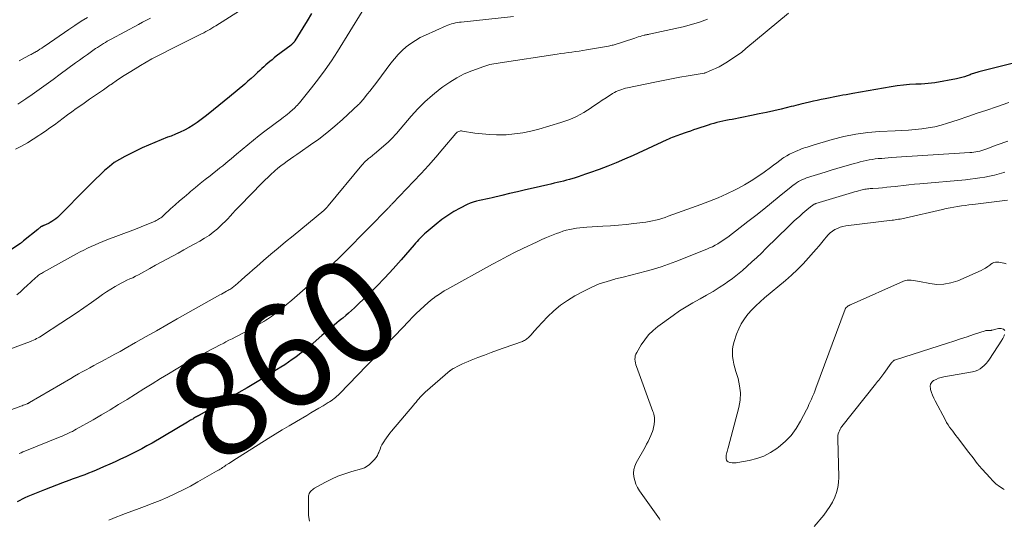
# Model space of a CAD drawing. Units: feet. Extents: x 1904996 to 1910040, y 519993 to 525000.
# Drawn here: x 1905567 to 1905756, y 521545 to 521641 of the extents above; entities that cross this region are included whole.
import ezdxf
from ezdxf.enums import TextEntityAlignment as Align

# ---------------------------------------------------------------- set-up
doc = ezdxf.new("R2010")
doc.units = ezdxf.units.FT
doc.header["$LTSCALE"] = 100
doc.header["$MEASUREMENT"] = 0
for name, color, linetype, lineweight in [('CONTOUR INDEX', 32, 'Continuous', 25), ('CONTOUR INDEX LABEL', 7, 'Continuous', 15), ('CONTOUR INTERMEDIATE', 40, 'Continuous', 15)]:
    doc.layers.add(name, color=color, linetype=linetype, lineweight=lineweight)
doc.styles.add('slant', font='romans.shx', dxfattribs={"oblique": 14.999978})

msp = doc.modelspace()

# ---------------------------------------------------------------- linework, layer by layer
at = {"layer": 'CONTOUR INDEX', "flags": 128}
for points, elevation in [([(1905622.98, 521641.92), (1905622.15, 521640.54), (1905621.31, 521639.17), (1905619.76, 521636.67), (1905619.68, 521636.56), (1905619.61, 521636.45), (1905619.52, 521636.34), (1905619.44, 521636.24), (1905619.34, 521636.15), (1905619.25, 521636.05), (1905619.15, 521635.97), (1905619.04, 521635.88), (1905616.2, 521633.72), (1905615.78, 521633.4), (1905615.38, 521633.07), (1905614.98, 521632.74), (1905614.58, 521632.4), (1905614.19, 521632.06), (1905613.8, 521631.71), (1905613.42, 521631.36), (1905613.04, 521631), (1905612.6, 521630.58), (1905611.99, 521630.02), (1905611.38, 521629.46), (1905610.76, 521628.92), (1905610.13, 521628.38), (1905607.21, 521625.92), (1905606.19, 521625.08), (1905605.18, 521624.25), (1905604.15, 521623.42), (1905603.13, 521622.59), (1905602.55, 521622.14), (1905601.8, 521621.56), (1905601.02, 521621.01), (1905600.23, 521620.5), (1905599.42, 521620), (1905598.58, 521619.55), (1905597.74, 521619.13), (1905596.87, 521618.75), (1905595.99, 521618.4), (1905595.3, 521618.15), (1905594.08, 521617.68), (1905592.86, 521617.18), (1905591.66, 521616.65), (1905590.47, 521616.1), (1905587.15, 521614.48), (1905586.11, 521613.91), (1905585.1, 521613.28), (1905584.16, 521612.56), (1905583.25, 521611.79), (1905582.38, 521610.97), (1905581.52, 521610.14), (1905580.67, 521609.29), (1905579.82, 521608.45), (1905574.51, 521603.05), (1905574.18, 521602.75), (1905573.85, 521602.47), (1905573.49, 521602.22), (1905573.12, 521601.98), (1905572.79, 521601.78), (1905572.57, 521601.66), (1905572.35, 521601.55), (1905572.12, 521601.44), (1905571.89, 521601.34), (1905571.54, 521601.19), (1905571.49, 521601.16), (1905571.44, 521601.14), (1905571.38, 521601.12), (1905571.33, 521601.1), (1905571.28, 521601.07), (1905571.23, 521601.05), (1905571.18, 521601.02), (1905571.13, 521600.99), (1905570.95, 521600.86), (1905570.81, 521600.77), (1905570.67, 521600.67), (1905570.54, 521600.57), (1905570.4, 521600.46), (1905567.69, 521598.24), (1905567.62, 521598.18), (1905567.55, 521598.13), (1905567.48, 521598.07), (1905567.41, 521598.02), (1905567.39, 521598), (1905567.31, 521597.94), (1905567.23, 521597.88), (1905567.15, 521597.83), (1905567.07, 521597.77), (1905559.92, 521593.1)], 880), ([(1905764.66, 521634.15), (1905751.08, 521630.73), (1905750.87, 521630.67), (1905750.66, 521630.61), (1905750.45, 521630.55), (1905750.24, 521630.48), (1905750.03, 521630.41), (1905749.82, 521630.33), (1905749.62, 521630.26), (1905749.41, 521630.18), (1905748.83, 521629.95), (1905748.33, 521629.77), (1905747.82, 521629.62), (1905747.31, 521629.49), (1905746.79, 521629.38), (1905742.64, 521628.65), (1905741.99, 521628.55), (1905741.34, 521628.47), (1905740.68, 521628.42), (1905740.02, 521628.38), (1905738.96, 521628.35), (1905737.77, 521628.28), (1905736.59, 521628.19), (1905735.41, 521628.04), (1905734.23, 521627.86), (1905726.85, 521626.56), (1905726.23, 521626.45), (1905725.61, 521626.33), (1905724.99, 521626.22), (1905724.37, 521626.1), (1905723.75, 521625.98), (1905723.13, 521625.86), (1905722.51, 521625.74), (1905721.89, 521625.62), (1905721.59, 521625.56), (1905720.83, 521625.4), (1905720.06, 521625.24), (1905719.3, 521625.07), (1905718.54, 521624.89), (1905716.87, 521624.49), (1905716.42, 521624.38), (1905715.96, 521624.27), (1905715.5, 521624.16), (1905715.05, 521624.05), (1905713.13, 521623.59), (1905711.71, 521623.26), (1905710.3, 521622.94), (1905708.87, 521622.64), (1905707.45, 521622.35), (1905703.69, 521621.6), (1905703.11, 521621.49), (1905702.53, 521621.37), (1905701.95, 521621.24), (1905701.37, 521621.12), (1905700.79, 521620.98), (1905700.22, 521620.83), (1905699.65, 521620.67), (1905699.08, 521620.49), (1905696.94, 521619.76), (1905696.32, 521619.56), (1905695.71, 521619.35), (1905695.1, 521619.15), (1905694.49, 521618.95), (1905693.98, 521618.78), (1905693.62, 521618.66), (1905693.26, 521618.53), (1905692.91, 521618.4), (1905692.55, 521618.26), (1905692.2, 521618.11), (1905691.85, 521617.97), (1905691.5, 521617.81), (1905691.15, 521617.66), (1905684.68, 521614.67), (1905683.07, 521613.95), (1905681.45, 521613.26), (1905679.82, 521612.61), (1905678.17, 521611.99), (1905676.31, 521611.31), (1905675.59, 521611.05), (1905674.86, 521610.8), (1905674.13, 521610.56), (1905673.39, 521610.33), (1905673.1, 521610.24), (1905672.51, 521610.06), (1905671.92, 521609.89), (1905671.32, 521609.74), (1905670.73, 521609.59), (1905670.13, 521609.45), (1905669.53, 521609.31), (1905668.93, 521609.17), (1905668.33, 521609.03), (1905665.54, 521608.4), (1905664.02, 521608.05), (1905662.5, 521607.7), (1905660.98, 521607.33), (1905659.47, 521606.97), (1905657.64, 521606.52), (1905657.04, 521606.37), (1905656.43, 521606.24), (1905655.82, 521606.11), (1905655.21, 521606), (1905654.61, 521605.87), (1905654.01, 521605.7), (1905653.44, 521605.48), (1905652.87, 521605.22), (1905651.5, 521604.53), (1905650.28, 521603.87), (1905649.1, 521603.14), (1905647.98, 521602.34), (1905646.89, 521601.48), (1905644.96, 521599.85), (1905644.68, 521599.6), (1905644.4, 521599.35), (1905644.13, 521599.09), (1905643.86, 521598.82), (1905643.81, 521598.76), (1905643.52, 521598.45), (1905643.23, 521598.14), (1905642.95, 521597.83), (1905642.68, 521597.52), (1905640.17, 521594.62), (1905638.62, 521592.88), (1905637.04, 521591.16), (1905635.42, 521589.49), (1905633.76, 521587.85), (1905631.19, 521585.38), (1905630.65, 521584.87), (1905630.09, 521584.37), (1905629.53, 521583.89), (1905628.95, 521583.42), (1905628.78, 521583.27), (1905628.29, 521582.88), (1905627.8, 521582.48), (1905627.32, 521582.08), (1905626.84, 521581.68), (1905626.36, 521581.27), (1905625.88, 521580.86), (1905625.4, 521580.45), (1905624.93, 521580.04), (1905622.69, 521578.09), (1905622.03, 521577.53), (1905621.35, 521576.98), (1905620.67, 521576.45), (1905619.97, 521575.93), (1905619.26, 521575.43), (1905618.54, 521574.94), (1905617.81, 521574.46), (1905617.08, 521573.99), (1905615.4, 521572.94), (1905613.82, 521571.96), (1905612.23, 521570.99), (1905610.63, 521570.04), (1905609.02, 521569.11), (1905601.43, 521564.77), (1905601.25, 521564.66), (1905601.06, 521564.56), (1905600.88, 521564.45), (1905600.7, 521564.35), (1905600.51, 521564.24), (1905600.33, 521564.13), (1905600.15, 521564.02), (1905599.97, 521563.91), (1905599.93, 521563.89), (1905599.73, 521563.77), (1905599.54, 521563.64), (1905599.34, 521563.52), (1905599.14, 521563.41), (1905592.35, 521559.4), (1905591.37, 521558.84), (1905590.38, 521558.29), (1905589.37, 521557.76), (1905588.36, 521557.25), (1905587.34, 521556.76), (1905586.32, 521556.28), (1905585.29, 521555.81), (1905584.26, 521555.34), (1905583.04, 521554.81), (1905582.32, 521554.5), (1905581.6, 521554.2), (1905580.88, 521553.9), (1905580.15, 521553.61), (1905579.43, 521553.32), (1905578.7, 521553.04), (1905577.96, 521552.77), (1905577.23, 521552.5), (1905576.35, 521552.18), (1905575.18, 521551.75), (1905574.01, 521551.31), (1905572.85, 521550.86), (1905571.69, 521550.4), (1905568.47, 521549.11), (1905567.95, 521548.89), (1905567.44, 521548.64), (1905566.94, 521548.38), (1905566.45, 521548.09)], 860)]:
    msp.add_lwpolyline(points, dxfattribs=dict(at, elevation=elevation))
at = {"layer": 'CONTOUR INTERMEDIATE', "flags": 128}
for points, elevation in [([(1905611.77, 521644.1), (1905604.58, 521639.6), (1905604.2, 521639.36), (1905603.81, 521639.13), (1905603.43, 521638.9), (1905603.04, 521638.68), (1905602.65, 521638.46), (1905602.26, 521638.24), (1905601.86, 521638.03), (1905601.46, 521637.83), (1905599.16, 521636.68), (1905598.01, 521636.11), (1905596.87, 521635.54), (1905595.72, 521634.97), (1905594.58, 521634.4), (1905593.44, 521633.82), (1905592.31, 521633.21), (1905591.2, 521632.58), (1905590.1, 521631.93), (1905589.59, 521631.62), (1905588.29, 521630.82), (1905587.01, 521630.01), (1905585.74, 521629.17), (1905584.48, 521628.32), (1905584.33, 521628.22), (1905583, 521627.3), (1905581.67, 521626.39), (1905580.35, 521625.47), (1905579.03, 521624.54), (1905577.81, 521623.69), (1905576.96, 521623.08), (1905576.11, 521622.47), (1905575.26, 521621.84), (1905574.43, 521621.2), (1905573.59, 521620.57), (1905572.74, 521619.95), (1905571.89, 521619.34), (1905571.02, 521618.75), (1905570.62, 521618.48), (1905569.54, 521617.77), (1905568.43, 521617.1), (1905567.3, 521616.48), (1905566.16, 521615.89)], 884), ([(1905632.68, 521642.34), (1905627.95, 521634.67), (1905626.78, 521632.86), (1905625.57, 521631.09), (1905624.29, 521629.36), (1905622.97, 521627.67), (1905620.63, 521624.79), (1905620.44, 521624.56), (1905620.24, 521624.34), (1905620.04, 521624.12), (1905619.83, 521623.91), (1905619.61, 521623.7), (1905619.39, 521623.49), (1905619.17, 521623.3), (1905618.94, 521623.1), (1905618.68, 521622.88), (1905618.32, 521622.59), (1905617.95, 521622.29), (1905617.58, 521622), (1905617.2, 521621.72), (1905614.03, 521619.32), (1905612.92, 521618.47), (1905611.82, 521617.6), (1905610.74, 521616.73), (1905609.66, 521615.84), (1905608.59, 521614.94), (1905608.06, 521614.49), (1905607.53, 521614.04), (1905606.99, 521613.59), (1905606.46, 521613.14), (1905605.92, 521612.7), (1905605.38, 521612.26), (1905604.83, 521611.82), (1905604.29, 521611.39), (1905603.48, 521610.77), (1905602.54, 521610.02), (1905601.6, 521609.26), (1905600.66, 521608.5), (1905599.74, 521607.73), (1905599.39, 521607.43), (1905598.51, 521606.68), (1905597.64, 521605.92), (1905596.77, 521605.16), (1905595.92, 521604.38), (1905594.59, 521603.16), (1905594.4, 521602.99), (1905594.21, 521602.83), (1905594.01, 521602.68), (1905593.81, 521602.54), (1905593.6, 521602.4), (1905593.38, 521602.27), (1905593.16, 521602.16), (1905592.93, 521602.06), (1905591.83, 521601.59), (1905591.05, 521601.26), (1905590.26, 521600.94), (1905589.47, 521600.63), (1905588.68, 521600.33), (1905583.65, 521598.42), (1905582.9, 521598.13), (1905582.15, 521597.83), (1905581.42, 521597.51), (1905580.68, 521597.19), (1905579.96, 521596.84), (1905579.24, 521596.49), (1905578.52, 521596.12), (1905577.82, 521595.74), (1905571.48, 521592.23), (1905571.29, 521592.12), (1905571.1, 521592.01), (1905570.92, 521591.89), (1905570.73, 521591.76), (1905570.56, 521591.63), (1905570.38, 521591.49), (1905570.21, 521591.35), (1905570.05, 521591.2), (1905569.05, 521590.29), (1905568.39, 521589.68), (1905567.73, 521589.07), (1905567.07, 521588.47), (1905566.4, 521587.86)], 876), ([(1905714.52, 521642.01), (1905706.35, 521635.19), (1905705.54, 521634.54), (1905704.71, 521633.92), (1905703.86, 521633.33), (1905702.99, 521632.76), (1905702.49, 521632.45), (1905701.85, 521632.07), (1905701.2, 521631.72), (1905700.54, 521631.39), (1905699.86, 521631.09), (1905698.62, 521630.56), (1905698.56, 521630.54), (1905698.5, 521630.52), (1905698.44, 521630.5), (1905698.37, 521630.49), (1905695.27, 521629.96), (1905693.66, 521629.68), (1905692.05, 521629.39), (1905690.45, 521629.07), (1905688.85, 521628.75), (1905683.63, 521627.66), (1905683.26, 521627.57), (1905682.88, 521627.47), (1905682.51, 521627.36), (1905682.15, 521627.24), (1905681.79, 521627.09), (1905681.44, 521626.93), (1905681.1, 521626.75), (1905680.77, 521626.55), (1905679.5, 521625.73), (1905678.79, 521625.27), (1905678.08, 521624.8), (1905677.38, 521624.33), (1905676.69, 521623.85), (1905676.62, 521623.8), (1905675.95, 521623.36), (1905675.27, 521622.93), (1905674.56, 521622.54), (1905673.85, 521622.17), (1905673.12, 521621.83), (1905672.38, 521621.51), (1905671.62, 521621.24), (1905670.85, 521620.98), (1905666.63, 521619.72), (1905665.07, 521619.31), (1905663.5, 521618.99), (1905661.91, 521618.79), (1905660.31, 521618.66), (1905659.88, 521618.64), (1905658.48, 521618.63), (1905657.1, 521618.67), (1905655.71, 521618.79), (1905654.33, 521618.97), (1905651.94, 521619.36), (1905651.76, 521619.37), (1905651.58, 521619.37), (1905651.41, 521619.34), (1905651.24, 521619.28), (1905651.08, 521619.2), (1905650.94, 521619.11), (1905650.8, 521619), (1905650.68, 521618.87), (1905648.2, 521615.92), (1905646.83, 521614.32), (1905645.43, 521612.74), (1905644.01, 521611.19), (1905642.57, 521609.65), (1905638.51, 521605.42), (1905638.4, 521605.31), (1905638.29, 521605.2), (1905638.19, 521605.09), (1905638.08, 521604.98), (1905637.97, 521604.87), (1905637.86, 521604.76), (1905637.75, 521604.65), (1905637.65, 521604.54), (1905636.68, 521603.53), (1905636.09, 521602.92), (1905635.5, 521602.3), (1905634.9, 521601.7), (1905634.31, 521601.09), (1905628.84, 521595.6), (1905628.07, 521594.83), (1905627.28, 521594.08), (1905626.48, 521593.33), (1905625.68, 521592.6), (1905622.28, 521589.56), (1905621.25, 521588.65), (1905620.21, 521587.75), (1905619.16, 521586.86), (1905618.11, 521585.98), (1905616.67, 521584.79), (1905616.33, 521584.52), (1905615.98, 521584.24), (1905615.63, 521583.98), (1905615.27, 521583.72), (1905614.91, 521583.46), (1905614.54, 521583.22), (1905614.16, 521582.99), (1905613.78, 521582.76), (1905611.32, 521581.37), (1905610.73, 521581.04), (1905610.13, 521580.71), (1905609.53, 521580.39), (1905608.93, 521580.07), (1905608.33, 521579.76), (1905607.72, 521579.45), (1905607.12, 521579.14), (1905606.51, 521578.83), (1905606.1, 521578.62), (1905605.29, 521578.2), (1905604.49, 521577.78), (1905603.68, 521577.35), (1905602.88, 521576.92), (1905601.45, 521576.15), (1905599.95, 521575.32), (1905598.45, 521574.47), (1905596.97, 521573.6), (1905595.49, 521572.71), (1905593.99, 521571.78), (1905592.37, 521570.79), (1905590.76, 521569.79), (1905589.15, 521568.79), (1905587.54, 521567.78), (1905585.93, 521566.78), (1905584.31, 521565.8), (1905582.67, 521564.84), (1905581.03, 521563.89), (1905577.81, 521562.06), (1905577.43, 521561.85), (1905577.05, 521561.65), (1905576.67, 521561.46), (1905576.29, 521561.27), (1905575.9, 521561.09), (1905575.5, 521560.91), (1905575.11, 521560.75), (1905574.71, 521560.58), (1905567.91, 521557.83), (1905567.56, 521557.68), (1905567.21, 521557.53), (1905566.87, 521557.36)], 864), ([(1905698.96, 521640.87), (1905697.45, 521640.29), (1905695.89, 521639.81), (1905694.31, 521639.4), (1905687.75, 521637.96), (1905687.63, 521637.94), (1905687.52, 521637.91), (1905687.4, 521637.89), (1905687.28, 521637.87), (1905687.17, 521637.85), (1905687.05, 521637.83), (1905686.93, 521637.8), (1905686.82, 521637.77), (1905686.37, 521637.64), (1905686.03, 521637.54), (1905685.69, 521637.44), (1905685.35, 521637.33), (1905685.01, 521637.22), (1905680.88, 521635.89), (1905680.66, 521635.83), (1905680.44, 521635.77), (1905680.21, 521635.72), (1905679.99, 521635.67), (1905675.73, 521634.96), (1905675.04, 521634.84), (1905674.34, 521634.73), (1905673.64, 521634.63), (1905672.94, 521634.53), (1905672.24, 521634.43), (1905671.54, 521634.33), (1905670.84, 521634.23), (1905670.14, 521634.13), (1905659.2, 521632.47), (1905658.79, 521632.41), (1905658.39, 521632.34), (1905657.99, 521632.27), (1905657.58, 521632.21), (1905657.18, 521632.13), (1905656.79, 521632.03), (1905656.4, 521631.91), (1905656.01, 521631.78), (1905653.76, 521630.94), (1905652.29, 521630.32), (1905650.86, 521629.61), (1905649.5, 521628.78), (1905648.18, 521627.86), (1905647.67, 521627.47), (1905646.18, 521626.26), (1905644.74, 521624.98), (1905643.39, 521623.62), (1905642.09, 521622.2), (1905639.26, 521618.89), (1905639.07, 521618.68), (1905638.89, 521618.47), (1905638.7, 521618.26), (1905638.51, 521618.05), (1905638.32, 521617.85), (1905638.13, 521617.65), (1905637.92, 521617.46), (1905637.71, 521617.28), (1905634.97, 521614.9), (1905634.82, 521614.77), (1905634.67, 521614.65), (1905634.52, 521614.53), (1905634.37, 521614.41), (1905634.22, 521614.29), (1905634.07, 521614.18), (1905633.92, 521614.05), (1905633.77, 521613.93), (1905633.56, 521613.76), (1905633.32, 521613.54), (1905633.08, 521613.31), (1905632.85, 521613.08), (1905632.64, 521612.83), (1905626.14, 521604.97), (1905626.07, 521604.89), (1905626, 521604.81), (1905625.94, 521604.73), (1905625.87, 521604.64), (1905625.86, 521604.63), (1905625.8, 521604.55), (1905625.73, 521604.48), (1905625.67, 521604.41), (1905625.6, 521604.34), (1905625.53, 521604.28), (1905625.46, 521604.21), (1905625.39, 521604.15), (1905625.31, 521604.09), (1905619.41, 521599.24), (1905617.99, 521598.06), (1905616.57, 521596.87), (1905615.16, 521595.68), (1905613.76, 521594.47), (1905612.48, 521593.35), (1905611.72, 521592.7), (1905610.97, 521592.04), (1905610.23, 521591.38), (1905609.48, 521590.72), (1905608.3, 521589.67), (1905608.14, 521589.53), (1905607.98, 521589.4), (1905607.81, 521589.28), (1905607.64, 521589.16), (1905607.47, 521589.04), (1905607.29, 521588.93), (1905607.11, 521588.83), (1905606.92, 521588.72), (1905606.64, 521588.57), (1905606.32, 521588.4), (1905605.99, 521588.22), (1905605.67, 521588.04), (1905605.35, 521587.86), (1905597.18, 521583.25), (1905595.18, 521582.12), (1905593.19, 521580.99), (1905591.19, 521579.86), (1905589.2, 521578.72), (1905587.21, 521577.58), (1905586.21, 521577.02), (1905585.21, 521576.46), (1905584.2, 521575.91), (1905583.19, 521575.36), (1905582.64, 521575.07), (1905581.9, 521574.67), (1905581.16, 521574.28), (1905580.42, 521573.88), (1905579.69, 521573.48), (1905578.95, 521573.08), (1905578.22, 521572.67), (1905577.49, 521572.25), (1905576.77, 521571.83), (1905568.8, 521567.16), (1905568.75, 521567.13), (1905568.7, 521567.1), (1905568.65, 521567.07), (1905568.6, 521567.05), (1905568.55, 521567.02), (1905568.5, 521567), (1905568.44, 521566.98), (1905568.39, 521566.96), (1905568.06, 521566.83), (1905567.84, 521566.75), (1905567.62, 521566.66), (1905567.4, 521566.58), (1905567.18, 521566.5), (1905560.35, 521563.98)], 868), ([(1905661.71, 521641.36), (1905651.72, 521640.3), (1905651.34, 521640.25), (1905650.97, 521640.2), (1905650.59, 521640.13), (1905650.22, 521640.05), (1905649.85, 521639.95), (1905649.49, 521639.84), (1905649.14, 521639.71), (1905648.79, 521639.57), (1905644.82, 521637.79), (1905643.85, 521637.31), (1905642.92, 521636.78), (1905642.03, 521636.18), (1905641.16, 521635.53), (1905640.36, 521634.82), (1905639.58, 521634.06), (1905638.87, 521633.26), (1905638.19, 521632.42), (1905635.47, 521628.77), (1905635.04, 521628.2), (1905634.61, 521627.62), (1905634.17, 521627.05), (1905633.73, 521626.48), (1905633.09, 521625.66), (1905632.96, 521625.5), (1905632.84, 521625.35), (1905632.71, 521625.2), (1905632.57, 521625.05), (1905632.44, 521624.9), (1905632.3, 521624.75), (1905632.16, 521624.61), (1905632.01, 521624.47), (1905628.88, 521621.57), (1905627.42, 521620.27), (1905625.92, 521619.01), (1905624.36, 521617.82), (1905622.77, 521616.68), (1905620.79, 521615.31), (1905620.17, 521614.88), (1905619.54, 521614.45), (1905618.92, 521614.02), (1905618.29, 521613.58), (1905617.68, 521613.14), (1905617.08, 521612.68), (1905616.49, 521612.2), (1905615.92, 521611.7), (1905615.82, 521611.61), (1905615.21, 521611.04), (1905614.61, 521610.48), (1905614.02, 521609.9), (1905613.44, 521609.31), (1905609.29, 521605.08), (1905608.8, 521604.58), (1905608.31, 521604.07), (1905607.84, 521603.55), (1905607.37, 521603.03), (1905606.89, 521602.51), (1905606.4, 521602), (1905605.9, 521601.51), (1905605.39, 521601.03), (1905604.9, 521600.59), (1905604.11, 521599.92), (1905603.3, 521599.3), (1905602.44, 521598.74), (1905601.55, 521598.21), (1905600.58, 521597.68), (1905599.5, 521597.09), (1905598.42, 521596.5), (1905597.33, 521595.92), (1905596.25, 521595.34), (1905595.16, 521594.75), (1905594.08, 521594.17), (1905593.01, 521593.57), (1905591.93, 521592.97), (1905590.3, 521592.04), (1905589.75, 521591.74), (1905589.2, 521591.45), (1905588.64, 521591.18), (1905588.07, 521590.93), (1905587.5, 521590.67), (1905586.94, 521590.4), (1905586.39, 521590.11), (1905585.84, 521589.81), (1905585.26, 521589.47), (1905584.44, 521588.98), (1905583.62, 521588.47), (1905582.82, 521587.94), (1905582.04, 521587.39), (1905580.7, 521586.44), (1905579.24, 521585.41), (1905577.78, 521584.39), (1905576.3, 521583.39), (1905574.82, 521582.41), (1905571.3, 521580.1), (1905571.03, 521579.93), (1905570.75, 521579.76), (1905570.47, 521579.61), (1905570.19, 521579.46), (1905569.9, 521579.32), (1905569.6, 521579.18), (1905569.3, 521579.06), (1905569, 521578.94), (1905563.62, 521576.92)], 872), ([(1905592.06, 521641.05), (1905591.27, 521640.67), (1905590.49, 521640.26), (1905589.72, 521639.85), (1905584.53, 521637.04), (1905584.14, 521636.83), (1905583.76, 521636.61), (1905583.38, 521636.39), (1905583, 521636.16), (1905582.62, 521635.92), (1905582.25, 521635.69), (1905581.89, 521635.44), (1905581.52, 521635.19), (1905580.72, 521634.62), (1905579.96, 521634.08), (1905579.2, 521633.53), (1905578.44, 521632.98), (1905577.68, 521632.44), (1905574.7, 521630.26), (1905573.36, 521629.29), (1905572.02, 521628.33), (1905570.67, 521627.37), (1905569.32, 521626.41), (1905568.11, 521625.56), (1905567.36, 521625.04), (1905566.61, 521624.51)], 888), ([(1905578.74, 521640.45), (1905577.55, 521639.67), (1905576.38, 521638.88), (1905571.81, 521635.73), (1905571.49, 521635.51), (1905571.16, 521635.29), (1905570.83, 521635.07), (1905570.5, 521634.86), (1905570.16, 521634.65), (1905570, 521634.55), (1905569.83, 521634.45), (1905569.66, 521634.36), (1905569.48, 521634.27), (1905569.31, 521634.18), (1905569.13, 521634.09), (1905568.96, 521634), (1905568.79, 521633.91), (1905567.97, 521633.48), (1905567.39, 521633.18), (1905566.81, 521632.87)], 892), ([(1905579.94, 521641.2), (1905578.74, 521640.45)], 892), ([(1905756.86, 521624.87), (1905754.44, 521624.03), (1905752.6, 521623.39), (1905750.77, 521622.77), (1905748.93, 521622.14), (1905747.09, 521621.53), (1905745.04, 521620.84), (1905743.83, 521620.48), (1905742.6, 521620.18), (1905741.35, 521619.95), (1905740.1, 521619.78), (1905738.83, 521619.66), (1905737.57, 521619.55), (1905736.3, 521619.47), (1905735.03, 521619.4), (1905732.03, 521619.26), (1905729.73, 521619.07), (1905727.44, 521618.77), (1905725.18, 521618.3), (1905722.94, 521617.73), (1905719.24, 521616.64), (1905718.86, 521616.52), (1905718.49, 521616.41), (1905718.12, 521616.29), (1905717.75, 521616.17), (1905717.39, 521616.04), (1905717.02, 521615.91), (1905716.66, 521615.77), (1905716.3, 521615.62), (1905715.85, 521615.45), (1905715.28, 521615.19), (1905714.72, 521614.91), (1905714.19, 521614.59), (1905713.66, 521614.25), (1905713.47, 521614.12), (1905712.86, 521613.69), (1905712.26, 521613.25), (1905711.66, 521612.81), (1905711.06, 521612.37), (1905709.86, 521611.46), (1905708.64, 521610.6), (1905707.39, 521609.77), (1905706.11, 521609.02), (1905704.79, 521608.31), (1905704.27, 521608.04), (1905702.66, 521607.26), (1905701.04, 521606.52), (1905699.39, 521605.85), (1905697.71, 521605.21), (1905691.45, 521602.97), (1905690.85, 521602.77), (1905690.24, 521602.57), (1905689.64, 521602.39), (1905689.02, 521602.23), (1905688.41, 521602.08), (1905687.79, 521601.95), (1905687.16, 521601.85), (1905686.54, 521601.77), (1905684.84, 521601.57), (1905683.36, 521601.41), (1905681.87, 521601.27), (1905680.39, 521601.16), (1905678.9, 521601.06), (1905675.84, 521600.88), (1905675.17, 521600.83), (1905674.5, 521600.76), (1905673.84, 521600.67), (1905673.18, 521600.57), (1905672.52, 521600.44), (1905671.87, 521600.28), (1905671.23, 521600.09), (1905670.6, 521599.88), (1905669.97, 521599.65), (1905669.03, 521599.29), (1905668.1, 521598.91), (1905667.18, 521598.51), (1905666.26, 521598.09), (1905663.51, 521596.78), (1905662.05, 521596.07), (1905660.59, 521595.33), (1905659.15, 521594.57), (1905657.72, 521593.79), (1905648.93, 521588.9), (1905648.44, 521588.62), (1905647.97, 521588.33), (1905647.5, 521588.03), (1905647.04, 521587.72), (1905646.97, 521587.68), (1905646.55, 521587.37), (1905646.14, 521587.06), (1905645.74, 521586.73), (1905645.35, 521586.4), (1905644.58, 521585.72), (1905643.82, 521585.02), (1905643.07, 521584.32), (1905642.34, 521583.59), (1905641.62, 521582.85), (1905639, 521580.09), (1905638.32, 521579.37), (1905637.64, 521578.64), (1905636.97, 521577.91), (1905636.3, 521577.17), (1905635.64, 521576.44), (1905634.96, 521575.71), (1905634.28, 521574.99), (1905633.59, 521574.28), (1905628.31, 521568.87), (1905628.06, 521568.63), (1905627.81, 521568.39), (1905627.55, 521568.16), (1905627.28, 521567.94), (1905627, 521567.73), (1905626.72, 521567.53), (1905626.44, 521567.34), (1905626.14, 521567.16), (1905625.17, 521566.58), (1905624.39, 521566.11), (1905623.61, 521565.64), (1905622.82, 521565.18), (1905622.04, 521564.71), (1905620.05, 521563.54), (1905618.69, 521562.73), (1905617.34, 521561.91), (1905616, 521561.09), (1905614.66, 521560.25), (1905609.09, 521556.77), (1905608.58, 521556.45), (1905608.08, 521556.13), (1905607.58, 521555.81), (1905607.09, 521555.48), (1905606.54, 521555.12), (1905606.32, 521554.97), (1905606.1, 521554.83), (1905605.88, 521554.68), (1905605.66, 521554.53), (1905605.43, 521554.39), (1905605.21, 521554.25), (1905604.98, 521554.11), (1905604.75, 521553.98), (1905601.14, 521551.92), (1905599.73, 521551.14), (1905598.3, 521550.39), (1905596.84, 521549.69), (1905595.38, 521549.02), (1905593.89, 521548.38), (1905592.4, 521547.76), (1905590.89, 521547.18), (1905589.38, 521546.61), (1905587.08, 521545.77), (1905586.32, 521545.49), (1905585.56, 521545.2), (1905584.8, 521544.89), (1905584.05, 521544.59)], 856), ([(1905756.66, 521617.44), (1905754.56, 521616.7), (1905754.07, 521616.53), (1905753.59, 521616.35), (1905753.11, 521616.16), (1905752.63, 521615.97), (1905752.41, 521615.88), (1905752.04, 521615.74), (1905751.66, 521615.61), (1905751.28, 521615.51), (1905750.89, 521615.42), (1905750.5, 521615.35), (1905750.11, 521615.29), (1905749.71, 521615.24), (1905749.32, 521615.21), (1905734.25, 521614.25), (1905733.64, 521614.21), (1905733.03, 521614.16), (1905732.42, 521614.11), (1905731.8, 521614.06), (1905731.76, 521614.06), (1905731.18, 521613.99), (1905730.59, 521613.91), (1905730.01, 521613.81), (1905729.43, 521613.69), (1905728.85, 521613.55), (1905728.27, 521613.41), (1905727.7, 521613.26), (1905727.13, 521613.11), (1905726.03, 521612.8), (1905724.91, 521612.49), (1905723.8, 521612.16), (1905722.69, 521611.83), (1905721.58, 521611.48), (1905717.99, 521610.34), (1905717.59, 521610.19), (1905717.2, 521610.03), (1905716.82, 521609.85), (1905716.45, 521609.64), (1905716.09, 521609.41), (1905715.74, 521609.18), (1905715.4, 521608.93), (1905715.07, 521608.66), (1905712.76, 521606.75), (1905711.28, 521605.53), (1905709.78, 521604.33), (1905708.27, 521603.14), (1905706.75, 521601.96), (1905702.87, 521598.98), (1905702.4, 521598.63), (1905701.92, 521598.3), (1905701.43, 521597.98), (1905700.94, 521597.68), (1905700.43, 521597.4), (1905699.91, 521597.13), (1905699.38, 521596.89), (1905698.84, 521596.66), (1905692.92, 521594.31), (1905691.51, 521593.77), (1905690.08, 521593.27), (1905688.64, 521592.82), (1905687.19, 521592.41), (1905685.73, 521592.03), (1905684.27, 521591.65), (1905682.8, 521591.28), (1905681.33, 521590.93), (1905681.2, 521590.9), (1905679.69, 521590.47), (1905678.21, 521589.97), (1905676.77, 521589.35), (1905675.36, 521588.66), (1905673.52, 521587.67), (1905672.1, 521586.81), (1905670.75, 521585.87), (1905669.49, 521584.81), (1905668.29, 521583.66), (1905666.36, 521581.61), (1905666.18, 521581.43), (1905666.01, 521581.23), (1905665.84, 521581.04), (1905665.67, 521580.84), (1905665.51, 521580.64), (1905665.34, 521580.45), (1905665.17, 521580.25), (1905664.99, 521580.06), (1905664.87, 521579.93), (1905664.72, 521579.78), (1905664.56, 521579.62), (1905664.39, 521579.48), (1905664.21, 521579.35), (1905664.03, 521579.23), (1905663.84, 521579.12), (1905663.64, 521579.02), (1905663.44, 521578.94), (1905659.94, 521577.68), (1905658.68, 521577.23), (1905657.42, 521576.77), (1905656.16, 521576.3), (1905654.9, 521575.82), (1905653.62, 521575.34), (1905653.01, 521575.09), (1905652.4, 521574.83), (1905651.81, 521574.55), (1905651.21, 521574.26), (1905650.21, 521573.75), (1905650.13, 521573.7), (1905650.05, 521573.65), (1905649.96, 521573.6), (1905649.88, 521573.55), (1905649.8, 521573.49), (1905649.73, 521573.43), (1905649.65, 521573.37), (1905649.58, 521573.31), (1905644.81, 521569.18), (1905644.57, 521568.97), (1905644.34, 521568.75), (1905644.11, 521568.51), (1905643.89, 521568.28), (1905643.76, 521568.13), (1905643.61, 521567.96), (1905643.46, 521567.79), (1905643.32, 521567.62), (1905643.17, 521567.44), (1905643.03, 521567.27), (1905642.88, 521567.09), (1905642.74, 521566.92), (1905642.59, 521566.75), (1905638.32, 521561.69), (1905637.99, 521561.27), (1905637.66, 521560.85), (1905637.35, 521560.42), (1905637.04, 521559.98), (1905636.95, 521559.84), (1905636.72, 521559.46), (1905636.49, 521559.06), (1905636.3, 521558.65), (1905636.12, 521558.23), (1905635.95, 521557.78), (1905635.87, 521557.58), (1905635.78, 521557.39), (1905635.69, 521557.2), (1905635.6, 521557.01), (1905635.49, 521556.83), (1905635.37, 521556.65), (1905635.25, 521556.49), (1905635.11, 521556.32), (1905634.57, 521555.71), (1905634.12, 521555.29), (1905633.64, 521554.93), (1905633.11, 521554.66), (1905632.54, 521554.45), (1905630.67, 521553.93), (1905629.34, 521553.51), (1905628.04, 521553.03), (1905626.78, 521552.45), (1905625.54, 521551.82), (1905623.54, 521550.7), (1905623.33, 521550.57), (1905623.13, 521550.43), (1905622.94, 521550.27), (1905622.76, 521550.09), (1905622.62, 521549.9), (1905622.51, 521549.69), (1905622.44, 521549.47), (1905622.41, 521549.23), (1905622.36, 521546.6), (1905622.4, 521545.49), (1905622.55, 521544.39)], 852), ([(1905756.09, 521611.44), (1905755.88, 521611.37), (1905754.97, 521611.11), (1905754.06, 521610.87), (1905753.14, 521610.67), (1905752.22, 521610.49), (1905751.29, 521610.34), (1905750.35, 521610.21), (1905749.42, 521610.1), (1905748.48, 521610), (1905739.76, 521609.22), (1905738.7, 521609.12), (1905737.64, 521609.01), (1905736.58, 521608.9), (1905735.52, 521608.77), (1905734.98, 521608.71), (1905734.19, 521608.62), (1905733.4, 521608.54), (1905732.6, 521608.47), (1905731.8, 521608.4), (1905730.73, 521608.33), (1905730.47, 521608.31), (1905730.21, 521608.29), (1905729.95, 521608.26), (1905729.7, 521608.23), (1905729.44, 521608.2), (1905729.19, 521608.16), (1905728.93, 521608.1), (1905728.68, 521608.04), (1905728.39, 521607.97), (1905728, 521607.87), (1905727.61, 521607.76), (1905727.22, 521607.65), (1905726.83, 521607.54), (1905719.79, 521605.43), (1905719.69, 521605.39), (1905719.58, 521605.35), (1905719.48, 521605.31), (1905719.39, 521605.26), (1905719.29, 521605.2), (1905719.2, 521605.14), (1905719.11, 521605.08), (1905719.03, 521605.01), (1905718.43, 521604.51), (1905718.04, 521604.19), (1905717.66, 521603.87), (1905717.29, 521603.55), (1905716.91, 521603.22), (1905716.61, 521602.95), (1905716.09, 521602.48), (1905715.58, 521602.01), (1905715.07, 521601.53), (1905714.56, 521601.04), (1905710.21, 521596.77), (1905709.32, 521595.91), (1905708.43, 521595.06), (1905707.52, 521594.22), (1905706.61, 521593.38), (1905705.68, 521592.57), (1905704.73, 521591.79), (1905703.76, 521591.04), (1905702.76, 521590.31), (1905702.44, 521590.09), (1905701.25, 521589.29), (1905700.04, 521588.53), (1905698.81, 521587.81), (1905697.55, 521587.13), (1905697.45, 521587.07), (1905696.14, 521586.36), (1905694.86, 521585.6), (1905693.62, 521584.79), (1905692.39, 521583.94), (1905689.44, 521581.78), (1905688.53, 521581.01), (1905687.68, 521580.19), (1905686.93, 521579.26), (1905686.26, 521578.28), (1905685.39, 521576.82), (1905685.24, 521576.51), (1905685.12, 521576.18), (1905685.07, 521575.84), (1905685.06, 521575.49), (1905685.09, 521575.14), (1905685.15, 521574.79), (1905685.23, 521574.44), (1905685.34, 521574.1), (1905688.51, 521565.48), (1905688.6, 521565.2), (1905688.68, 521564.92), (1905688.74, 521564.63), (1905688.78, 521564.34), (1905688.8, 521564.05), (1905688.8, 521563.75), (1905688.79, 521563.46), (1905688.76, 521563.17), (1905688.71, 521562.88), (1905688.64, 521562.45), (1905688.53, 521562.03), (1905688.4, 521561.61), (1905688.24, 521561.2), (1905688.1, 521560.86), (1905687.85, 521560.29), (1905687.58, 521559.72), (1905687.29, 521559.16), (1905686.99, 521558.62), (1905685.29, 521555.62), (1905685.01, 521554.97), (1905684.82, 521554.3), (1905684.78, 521553.6), (1905684.83, 521552.89), (1905685.01, 521552.19), (1905685.24, 521551.51), (1905685.56, 521550.86), (1905685.94, 521550.24), (1905689.76, 521544.81), (1905689.91, 521544.55)], 848), ([(1905756.55, 521606.08), (1905749.92, 521605.26), (1905749.18, 521605.17), (1905748.45, 521605.07), (1905747.72, 521604.97), (1905746.99, 521604.86), (1905746.26, 521604.74), (1905745.54, 521604.61), (1905744.81, 521604.46), (1905744.09, 521604.31), (1905736.87, 521602.64), (1905736.56, 521602.57), (1905736.26, 521602.51), (1905735.95, 521602.45), (1905735.64, 521602.4), (1905735.33, 521602.35), (1905735.02, 521602.3), (1905734.71, 521602.26), (1905734.4, 521602.21), (1905725.53, 521601.11), (1905724.98, 521601.01), (1905724.45, 521600.87), (1905723.94, 521600.66), (1905723.44, 521600.42), (1905722.98, 521600.11), (1905722.54, 521599.78), (1905722.14, 521599.4), (1905721.77, 521598.98), (1905721.45, 521598.58), (1905720.93, 521597.94), (1905720.41, 521597.31), (1905719.87, 521596.68), (1905719.33, 521596.06), (1905718.37, 521594.97), (1905717.32, 521593.84), (1905716.24, 521592.73), (1905715.11, 521591.68), (1905713.94, 521590.66), (1905709.95, 521587.3), (1905709.11, 521586.55), (1905708.29, 521585.78), (1905707.51, 521584.98), (1905706.75, 521584.15), (1905706.07, 521583.26), (1905705.47, 521582.34), (1905704.98, 521581.34), (1905704.56, 521580.31), (1905704.1, 521578.91), (1905703.92, 521578.21), (1905703.8, 521577.49), (1905703.77, 521576.77), (1905703.8, 521576.04), (1905703.91, 521575.31), (1905704.04, 521574.59), (1905704.21, 521573.87), (1905704.42, 521573.16), (1905704.84, 521571.81), (1905705.15, 521570.42), (1905705.31, 521569.03), (1905705.23, 521567.64), (1905704.99, 521566.24), (1905702.97, 521558.49), (1905702.91, 521558.26), (1905702.84, 521558.02), (1905702.77, 521557.79), (1905702.7, 521557.56), (1905702.63, 521557.32), (1905702.59, 521557.09), (1905702.56, 521556.85), (1905702.55, 521556.61), (1905702.56, 521556.42), (1905702.63, 521556.14), (1905702.76, 521555.91), (1905702.97, 521555.76), (1905703.24, 521555.65), (1905703.33, 521555.64), (1905703.7, 521555.61), (1905704.08, 521555.6), (1905704.46, 521555.62), (1905704.83, 521555.67), (1905707.01, 521556.07), (1905708.43, 521556.43), (1905709.79, 521556.91), (1905711.08, 521557.59), (1905712.31, 521558.38), (1905712.61, 521558.61), (1905713.87, 521559.7), (1905715.01, 521560.88), (1905715.98, 521562.2), (1905716.84, 521563.61), (1905717.96, 521565.76), (1905718.21, 521566.26), (1905718.46, 521566.78), (1905718.7, 521567.29), (1905718.93, 521567.81), (1905719.15, 521568.34), (1905719.37, 521568.86), (1905719.57, 521569.39), (1905719.77, 521569.93), (1905725.43, 521585.14), (1905725.44, 521585.16), (1905725.45, 521585.18), (1905725.45, 521585.21), (1905725.46, 521585.23), (1905725.5, 521585.31), (1905725.51, 521585.33), (1905725.52, 521585.34), (1905725.54, 521585.36), (1905725.55, 521585.38), (1905725.84, 521585.62), (1905726, 521585.74), (1905726.17, 521585.86), (1905726.35, 521585.96), (1905726.54, 521586.05), (1905736.59, 521590.49), (1905736.96, 521590.62), (1905737.33, 521590.7), (1905737.72, 521590.72), (1905738.11, 521590.7), (1905738.5, 521590.64), (1905738.9, 521590.58), (1905739.29, 521590.51), (1905739.68, 521590.43), (1905741.66, 521590.03), (1905743.03, 521589.89), (1905744.38, 521589.91), (1905745.71, 521590.17), (1905747.02, 521590.6), (1905751.52, 521592.57), (1905751.96, 521592.79), (1905752.38, 521593.03), (1905752.78, 521593.3), (1905753.17, 521593.6), (1905753.4, 521593.8), (1905753.67, 521593.98), (1905753.96, 521594.11), (1905754.26, 521594.17), (1905754.58, 521594.18), (1905754.92, 521594.15), (1905755.25, 521594.1), (1905755.58, 521594.04), (1905755.9, 521593.97), (1905755.96, 521593.95), (1905756.31, 521593.87)], 844), ([(1905719.48, 521543.38), (1905721.29, 521545.56), (1905721.9, 521546.36), (1905722.47, 521547.19), (1905722.96, 521548.07), (1905723.41, 521548.97), (1905723.76, 521549.91), (1905724.01, 521550.86), (1905724.14, 521551.85), (1905724.18, 521552.84), (1905723.98, 521560.2), (1905723.99, 521560.52), (1905724.02, 521560.84), (1905724.08, 521561.16), (1905724.17, 521561.47), (1905724.29, 521561.77), (1905724.42, 521562.06), (1905724.59, 521562.33), (1905724.78, 521562.59), (1905731.24, 521570.73), (1905731.44, 521570.98), (1905731.64, 521571.24), (1905731.84, 521571.49), (1905732.04, 521571.75), (1905732.23, 521572.01), (1905732.43, 521572.27), (1905732.62, 521572.53), (1905732.81, 521572.79), (1905734.27, 521574.77), (1905734.35, 521574.87), (1905734.43, 521574.97), (1905734.52, 521575.06), (1905734.61, 521575.15), (1905734.71, 521575.23), (1905734.82, 521575.3), (1905734.93, 521575.35), (1905735.05, 521575.4), (1905745.03, 521578.59), (1905746.29, 521579), (1905747.55, 521579.41), (1905748.8, 521579.82), (1905750.06, 521580.23), (1905752.29, 521580.97), (1905752.43, 521581.01), (1905752.58, 521581.04), (1905752.73, 521581.05), (1905752.88, 521581.06), (1905753.02, 521581.05), (1905753.1, 521581.05), (1905753.18, 521581.05), (1905753.26, 521581.05), (1905753.34, 521581.06), (1905753.41, 521581.06), (1905753.49, 521581.07), (1905753.57, 521581.08), (1905753.64, 521581.1), (1905754.87, 521581.39), (1905755.11, 521581.42), (1905755.34, 521581.42), (1905755.57, 521581.37), (1905755.79, 521581.29), (1905755.96, 521581.16), (1905756.07, 521581.01)], 848), ([(1905756, 521580.29), (1905755.96, 521580.15), (1905755.91, 521580.01), (1905755.85, 521579.87), (1905755.79, 521579.73), (1905755.72, 521579.59), (1905755.65, 521579.46), (1905755.57, 521579.33), (1905755.49, 521579.2), (1905753.12, 521575.53), (1905752.82, 521575.1), (1905752.49, 521574.69), (1905752.12, 521574.31), (1905751.74, 521573.96), (1905751.31, 521573.66), (1905750.86, 521573.4), (1905750.38, 521573.22), (1905749.88, 521573.09), (1905744.35, 521572.13), (1905743.83, 521572.01), (1905743.34, 521571.85), (1905742.86, 521571.64), (1905742.39, 521571.4), (1905742.05, 521571.08), (1905741.82, 521570.73), (1905741.74, 521570.3), (1905741.77, 521569.84), (1905741.81, 521569.7), (1905741.99, 521569.14), (1905742.2, 521568.57), (1905742.43, 521568.03), (1905742.7, 521567.49), (1905744.64, 521563.78), (1905744.89, 521563.33), (1905745.15, 521562.9), (1905745.43, 521562.48), (1905745.73, 521562.07), (1905746.05, 521561.67), (1905746.36, 521561.27), (1905746.66, 521560.86), (1905746.97, 521560.46), (1905749.14, 521557.58), (1905749.95, 521556.53), (1905750.78, 521555.49), (1905751.64, 521554.47), (1905752.51, 521553.47), (1905753.15, 521552.75), (1905753.74, 521552.14), (1905754.36, 521551.58), (1905755.03, 521551.06), (1905755.73, 521550.59), (1905755.96, 521550.45)], 848)]:
    msp.add_lwpolyline(points, dxfattribs=dict(at, elevation=elevation))

# ---------------------------------------------------------------- texts
at = {"layer": 'CONTOUR INDEX LABEL', "style": 'slant', "oblique": 15}
msp.add_text('860', height=20, rotation=35.1261, dxfattribs=at).set_placement((1905617.72, 521575.8, 860), align=Align.MIDDLE_CENTER)

doc.saveas('drawing.dxf')
